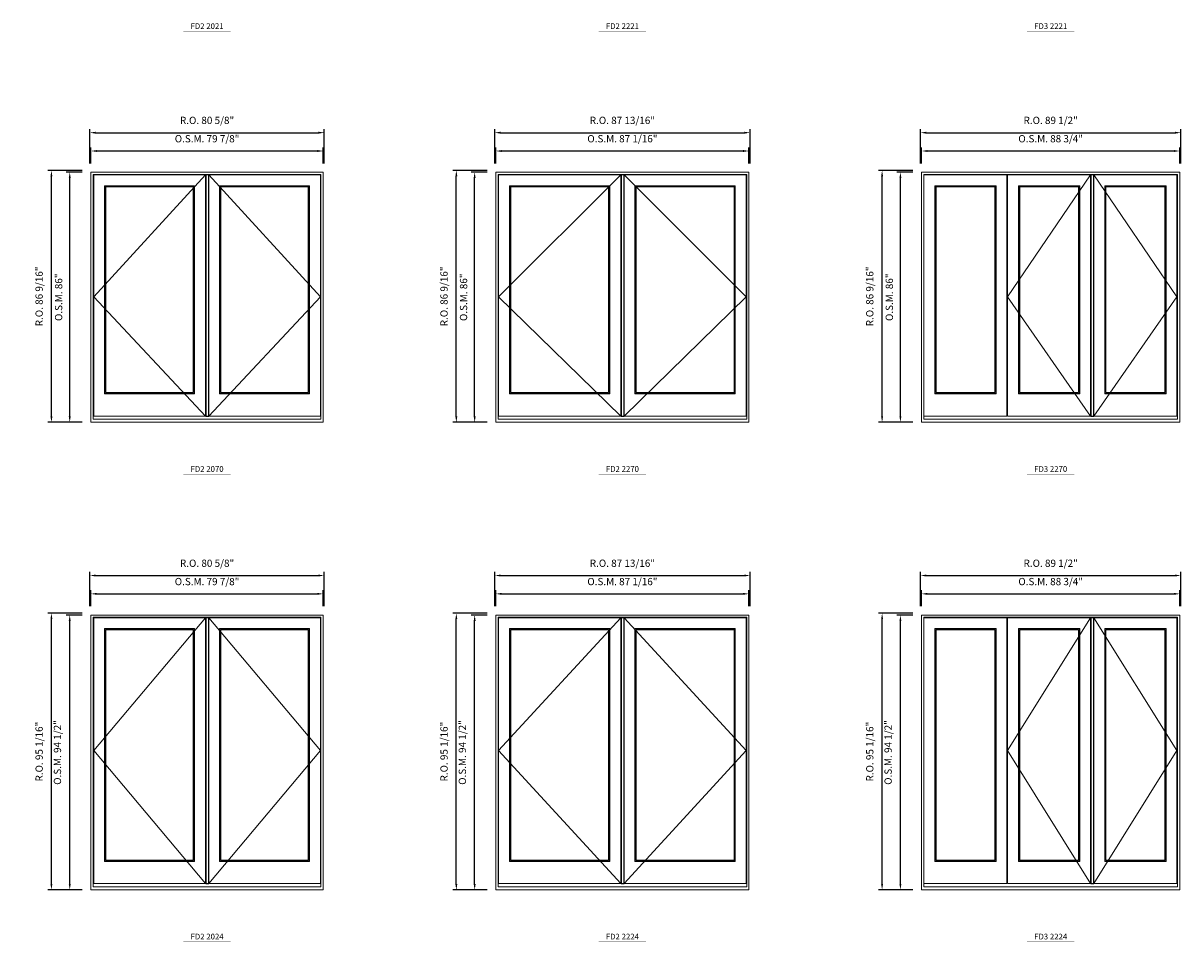
# Model space of a CAD drawing. Extents: x -12017 to -9204, y -21966 to -20582.
# Drawn here: x -11339 to -10941, y -21242 to -20926 of the extents above; entities that cross this region are included whole.
import ezdxf
from ezdxf.enums import TextEntityAlignment as Align

# ---------------------------------------------------------------- set-up
doc = ezdxf.new("R2010")
doc.units = 0
doc.header["$LTSCALE"] = 250
doc.header["$MEASUREMENT"] = 0
doc.header["$PDMODE"] = 3
doc.header["$PDSIZE"] = -2
doc.linetypes.add('HIDDEN', pattern=[0.375, 0.25, -0.125])
doc.layers.get('0').update_dxf_attribs({"color": 5, "linetype": 'CONTINUOUS', "lineweight": 0})
doc.layers.get('DEFPOINTS').update_dxf_attribs({"color": 2, "linetype": 'CONTINUOUS', "lineweight": 0})
doc.layers.add('Astragel', color=3, linetype='CONTINUOUS')
for name, color, linetype, lineweight in [('Dimensions', 2, 'CONTINUOUS', 0), ('FRAME', 7, 'CONTINUOUS', 0), ('GLASS', 6, 'CONTINUOUS', 0), ('GLAZING STOP', 1, 'CONTINUOUS', 0), ('Metal Clad SASH', 4, 'CONTINUOUS', 0), ('TEXT', 7, 'CONTINUOUS', 0), ('Traditional Sizes', 2, 'CONTINUOUS', 0)]:
    doc.layers.add(name, color=color, linetype=linetype, lineweight=lineweight)
doc.styles.add('ROMANS', font='romans')
doc.styles.add('style1', font='arial.ttf')
doc.dimstyles.new('LWDEC', dxfattribs={"dimtxt": 2.5, "dimasz": 2, "dimexe": 1.25, "dimexo": 3, "dimgap": 2, "dimtad": 1, "dimtoh": 1, "dimdec": 4, "dimzin": 11, "dimdsep": 46, "dimlunit": 5, "dimtxsty": 'ROMANS', "dimcen": 0, "dimdle": 1.5, "dimazin": 0, "dimtfac": 1, "dimtdec": 4, "dimtix": 1, "dimtmove": 0, "dimatfit": 3, "dimfxl": 0, "dimfrac": 2, "dimtzin": 0, "dimarcsym": 0})

# ---------------------------------------------------------------- blocks, each defined once
blk = doc.blocks.new('label1')
at = {"const_width": 2}
blk.add_lwpolyline([(-206, 0), (206, 0)], dxfattribs=at)
at = {"linetype": 'Continuous', "style": 'style1'}
blk.add_attdef('LABEL', text='', height=50, dxfattribs=at).set_placement((0, 20), align=Align.CENTER)
blk = doc.blocks.new('*D583')
at = {"layer": 'DEFPOINTS', "color": 0, "linetype": 'Continuous'}
for p in [(-11236.14, -20970.16), (-11316.02, -20977.45), (-11236.14, -20977.45)]:
    blk.add_point(p, dxfattribs=at)
at = {"layer": 'Dimensions', "color": 0, "linetype": 'Continuous', "lineweight": -2}
for p, q in [((-11316.02, -20974.45), (-11316.02, -20968.91)), ((-11236.14, -20974.45), (-11236.14, -20968.91))]:
    blk.add_line(p, q, dxfattribs=at)
at = {"layer": 'Dimensions', "color": 2, "linetype": 'Continuous', "lineweight": -2}
blk.add_line((-11314.02, -20970.16), (-11238.14, -20970.16), dxfattribs=at)
at = {"layer": 'Dimensions', "color": 2, "linetype": 'Continuous'}
for points in [[(-11314.02, -20969.83), (-11314.02, -20970.5), (-11316.02, -20970.16)], [(-11238.14, -20969.83), (-11238.14, -20970.5), (-11236.14, -20970.16)]]:
    blk.add_solid(points, dxfattribs=at)
at = {"layer": 'Dimensions', "color": 0, "linetype": 'Continuous', "insert": (-11276.08, -20966.26), "char_height": 2.5, "attachment_point": 5, "style": 'ROMANS'}
blk.add_mtext('O.S.M. 79 7/8"', dxfattribs=at)
blk = doc.blocks.new('*D584')
at = {"layer": 'DEFPOINTS', "color": 0, "linetype": 'Continuous'}
for p in [(-11323.31, -20977.45), (-11316.02, -20977.45), (-11316.02, -21063.43)]:
    blk.add_point(p, dxfattribs=at)
at = {"layer": 'Dimensions', "color": 0, "linetype": 'Continuous', "lineweight": -2}
for p, q in [((-11319.02, -20977.45), (-11324.56, -20977.45)), ((-11319.02, -21063.43), (-11324.56, -21063.43))]:
    blk.add_line(p, q, dxfattribs=at)
at = {"layer": 'Dimensions', "color": 2, "linetype": 'Continuous', "lineweight": -2}
blk.add_line((-11323.31, -21061.43), (-11323.31, -20979.45), dxfattribs=at)
at = {"layer": 'Dimensions', "color": 2, "linetype": 'Continuous'}
for points in [[(-11323.64, -20979.45), (-11322.97, -20979.45), (-11323.31, -20977.45)], [(-11323.64, -21061.43), (-11322.97, -21061.43), (-11323.31, -21063.43)]]:
    blk.add_solid(points, dxfattribs=at)
at = {"layer": 'Dimensions', "color": 0, "linetype": 'Continuous', "insert": (-11326.8, -21020.44), "char_height": 2.5, "attachment_point": 5, "rotation": 90, "style": 'ROMANS'}
blk.add_mtext('O.S.M. 86"', dxfattribs=at)
blk = doc.blocks.new('*D585')
at = {"layer": 'DEFPOINTS', "color": 0, "linetype": 'Continuous'}
for p in [(-11235.77, -20963.86), (-11316.4, -20977.45), (-11235.77, -20977.45)]:
    blk.add_point(p, dxfattribs=at)
at = {"layer": 'Dimensions', "color": 0, "linetype": 'Continuous', "lineweight": -2}
for p, q in [((-11316.4, -20974.45), (-11316.4, -20962.61)), ((-11235.77, -20974.45), (-11235.77, -20962.61))]:
    blk.add_line(p, q, dxfattribs=at)
at = {"layer": 'Dimensions', "color": 2, "linetype": 'Continuous', "lineweight": -2}
blk.add_line((-11314.4, -20963.86), (-11237.77, -20963.86), dxfattribs=at)
at = {"layer": 'Dimensions', "color": 2, "linetype": 'Continuous'}
for points in [[(-11314.4, -20963.53), (-11314.4, -20964.2), (-11316.4, -20963.86)], [(-11237.77, -20963.53), (-11237.77, -20964.2), (-11235.77, -20963.86)]]:
    blk.add_solid(points, dxfattribs=at)
at = {"layer": 'Dimensions', "color": 0, "linetype": 'Continuous', "insert": (-11276.08, -20959.96), "char_height": 2.5, "attachment_point": 5, "style": 'ROMANS'}
blk.add_mtext('R.O. 80 5/8"', dxfattribs=at)
blk = doc.blocks.new('*D586')
at = {"layer": 'DEFPOINTS', "color": 0, "linetype": 'Continuous'}
for p in [(-11329.61, -20976.86), (-11316.02, -20976.86), (-11316.02, -21063.43)]:
    blk.add_point(p, dxfattribs=at)
at = {"layer": 'Dimensions', "color": 0, "linetype": 'Continuous', "lineweight": -2}
for p, q in [((-11319.02, -20976.86), (-11330.86, -20976.86)), ((-11319.02, -21063.43), (-11330.86, -21063.43))]:
    blk.add_line(p, q, dxfattribs=at)
at = {"layer": 'Dimensions', "color": 2, "linetype": 'Continuous', "lineweight": -2}
blk.add_line((-11329.61, -21061.43), (-11329.61, -20978.86), dxfattribs=at)
at = {"layer": 'Dimensions', "color": 2, "linetype": 'Continuous'}
for points in [[(-11329.94, -20978.86), (-11329.27, -20978.86), (-11329.61, -20976.86)], [(-11329.94, -21061.43), (-11329.27, -21061.43), (-11329.61, -21063.43)]]:
    blk.add_solid(points, dxfattribs=at)
at = {"layer": 'Dimensions', "color": 0, "linetype": 'Continuous', "insert": (-11333.51, -21020.14), "char_height": 2.5, "attachment_point": 5, "rotation": 90, "style": 'ROMANS'}
blk.add_mtext('R.O. 86 9/16"', dxfattribs=at)
blk = doc.blocks.new('*D597')
at = {"layer": 'DEFPOINTS', "color": 0, "linetype": 'Continuous'}
for p in [(-11089.74, -20970.16), (-11176.78, -20977.45), (-11089.74, -20977.45)]:
    blk.add_point(p, dxfattribs=at)
at = {"layer": 'Dimensions', "color": 0, "linetype": 'Continuous', "lineweight": -2}
for p, q in [((-11176.78, -20974.45), (-11176.78, -20968.91)), ((-11089.74, -20974.45), (-11089.74, -20968.91))]:
    blk.add_line(p, q, dxfattribs=at)
at = {"layer": 'Dimensions', "color": 2, "linetype": 'Continuous', "lineweight": -2}
blk.add_line((-11174.78, -20970.16), (-11091.74, -20970.16), dxfattribs=at)
at = {"layer": 'Dimensions', "color": 2, "linetype": 'Continuous'}
for points in [[(-11174.78, -20969.83), (-11174.78, -20970.5), (-11176.78, -20970.16)], [(-11091.74, -20969.83), (-11091.74, -20970.5), (-11089.74, -20970.16)]]:
    blk.add_solid(points, dxfattribs=at)
at = {"layer": 'Dimensions', "color": 0, "linetype": 'Continuous', "insert": (-11133.26, -20966.26), "char_height": 2.5, "attachment_point": 5, "style": 'ROMANS'}
blk.add_mtext('O.S.M. 87 1/16"', dxfattribs=at)
blk = doc.blocks.new('*D598')
at = {"layer": 'DEFPOINTS', "color": 0, "linetype": 'Continuous'}
for p in [(-11184.07, -20977.45), (-11176.78, -20977.45), (-11176.78, -21063.43)]:
    blk.add_point(p, dxfattribs=at)
at = {"layer": 'Dimensions', "color": 0, "linetype": 'Continuous', "lineweight": -2}
for p, q in [((-11179.78, -20977.45), (-11185.32, -20977.45)), ((-11179.78, -21063.43), (-11185.32, -21063.43))]:
    blk.add_line(p, q, dxfattribs=at)
at = {"layer": 'Dimensions', "color": 2, "linetype": 'Continuous', "lineweight": -2}
blk.add_line((-11184.07, -21061.43), (-11184.07, -20979.45), dxfattribs=at)
at = {"layer": 'Dimensions', "color": 2, "linetype": 'Continuous'}
for points in [[(-11184.4, -20979.45), (-11183.73, -20979.45), (-11184.07, -20977.45)], [(-11184.4, -21061.43), (-11183.73, -21061.43), (-11184.07, -21063.43)]]:
    blk.add_solid(points, dxfattribs=at)
at = {"layer": 'Dimensions', "color": 0, "linetype": 'Continuous', "insert": (-11187.56, -21020.44), "char_height": 2.5, "attachment_point": 5, "rotation": 90, "style": 'ROMANS'}
blk.add_mtext('O.S.M. 86"', dxfattribs=at)
blk = doc.blocks.new('*D599')
at = {"layer": 'DEFPOINTS', "color": 0, "linetype": 'Continuous'}
for p in [(-11089.36, -20963.86), (-11177.16, -20977.45), (-11089.36, -20977.45)]:
    blk.add_point(p, dxfattribs=at)
at = {"layer": 'Dimensions', "color": 0, "linetype": 'Continuous', "lineweight": -2}
for p, q in [((-11177.16, -20974.45), (-11177.16, -20962.61)), ((-11089.36, -20974.45), (-11089.36, -20962.61))]:
    blk.add_line(p, q, dxfattribs=at)
at = {"layer": 'Dimensions', "color": 2, "linetype": 'Continuous', "lineweight": -2}
blk.add_line((-11175.16, -20963.86), (-11091.36, -20963.86), dxfattribs=at)
at = {"layer": 'Dimensions', "color": 2, "linetype": 'Continuous'}
for points in [[(-11175.16, -20963.53), (-11175.16, -20964.2), (-11177.16, -20963.86)], [(-11091.36, -20963.53), (-11091.36, -20964.2), (-11089.36, -20963.86)]]:
    blk.add_solid(points, dxfattribs=at)
at = {"layer": 'Dimensions', "color": 0, "linetype": 'Continuous', "insert": (-11133.26, -20959.96), "char_height": 2.5, "attachment_point": 5, "style": 'ROMANS'}
blk.add_mtext('R.O. 87 13/16"', dxfattribs=at)
blk = doc.blocks.new('*D600')
at = {"layer": 'DEFPOINTS', "color": 0, "linetype": 'Continuous'}
for p in [(-11190.37, -20976.86), (-11176.78, -20976.86), (-11176.78, -21063.43)]:
    blk.add_point(p, dxfattribs=at)
at = {"layer": 'Dimensions', "color": 0, "linetype": 'Continuous', "lineweight": -2}
for p, q in [((-11179.78, -20976.86), (-11191.62, -20976.86)), ((-11179.78, -21063.43), (-11191.62, -21063.43))]:
    blk.add_line(p, q, dxfattribs=at)
at = {"layer": 'Dimensions', "color": 2, "linetype": 'Continuous', "lineweight": -2}
blk.add_line((-11190.37, -21061.43), (-11190.37, -20978.86), dxfattribs=at)
at = {"layer": 'Dimensions', "color": 2, "linetype": 'Continuous'}
for points in [[(-11190.7, -20978.86), (-11190.03, -20978.86), (-11190.37, -20976.86)], [(-11190.7, -21061.43), (-11190.03, -21061.43), (-11190.37, -21063.43)]]:
    blk.add_solid(points, dxfattribs=at)
at = {"layer": 'Dimensions', "color": 0, "linetype": 'Continuous', "insert": (-11194.27, -21020.14), "char_height": 2.5, "attachment_point": 5, "rotation": 90, "style": 'ROMANS'}
blk.add_mtext('R.O. 86 9/16"', dxfattribs=at)
blk = doc.blocks.new('*D611')
at = {"layer": 'DEFPOINTS', "color": 0, "linetype": 'Continuous'}
for p in [(-10941.6, -20970.16), (-11030.38, -20977.45), (-10941.6, -20977.45)]:
    blk.add_point(p, dxfattribs=at)
at = {"layer": 'Dimensions', "color": 0, "linetype": 'Continuous', "lineweight": -2}
for p, q in [((-11030.38, -20974.45), (-11030.38, -20968.91)), ((-10941.6, -20974.45), (-10941.6, -20968.91))]:
    blk.add_line(p, q, dxfattribs=at)
at = {"layer": 'Dimensions', "color": 2, "linetype": 'Continuous', "lineweight": -2}
blk.add_line((-11028.38, -20970.16), (-10943.6, -20970.16), dxfattribs=at)
at = {"layer": 'Dimensions', "color": 2, "linetype": 'Continuous'}
for points in [[(-11028.38, -20969.83), (-11028.38, -20970.5), (-11030.38, -20970.16)], [(-10943.6, -20969.83), (-10943.6, -20970.5), (-10941.6, -20970.16)]]:
    blk.add_solid(points, dxfattribs=at)
at = {"layer": 'Dimensions', "color": 0, "linetype": 'Continuous', "insert": (-10985.99, -20966.26), "char_height": 2.5, "attachment_point": 5, "style": 'ROMANS'}
blk.add_mtext('O.S.M. 88 3/4"', dxfattribs=at)
blk = doc.blocks.new('*D612')
at = {"layer": 'DEFPOINTS', "color": 0, "linetype": 'Continuous'}
for p in [(-11037.66, -20977.45), (-11030.38, -20977.45), (-11030.38, -21063.43)]:
    blk.add_point(p, dxfattribs=at)
at = {"layer": 'Dimensions', "color": 0, "linetype": 'Continuous', "lineweight": -2}
for p, q in [((-11033.38, -20977.45), (-11038.91, -20977.45)), ((-11033.38, -21063.43), (-11038.91, -21063.43))]:
    blk.add_line(p, q, dxfattribs=at)
at = {"layer": 'Dimensions', "color": 2, "linetype": 'Continuous', "lineweight": -2}
blk.add_line((-11037.66, -21061.43), (-11037.66, -20979.45), dxfattribs=at)
at = {"layer": 'Dimensions', "color": 2, "linetype": 'Continuous'}
for points in [[(-11037.99, -20979.45), (-11037.33, -20979.45), (-11037.66, -20977.45)], [(-11037.99, -21061.43), (-11037.33, -21061.43), (-11037.66, -21063.43)]]:
    blk.add_solid(points, dxfattribs=at)
at = {"layer": 'Dimensions', "color": 0, "linetype": 'Continuous', "insert": (-11041.15, -21020.44), "char_height": 2.5, "attachment_point": 5, "rotation": 90, "style": 'ROMANS'}
blk.add_mtext('O.S.M. 86"', dxfattribs=at)
blk = doc.blocks.new('*D613')
at = {"layer": 'DEFPOINTS', "color": 0, "linetype": 'Continuous'}
for p in [(-10941.23, -20963.86), (-11030.75, -20977.45), (-10941.23, -20977.45)]:
    blk.add_point(p, dxfattribs=at)
at = {"layer": 'Dimensions', "color": 0, "linetype": 'Continuous', "lineweight": -2}
for p, q in [((-11030.75, -20974.45), (-11030.75, -20962.61)), ((-10941.23, -20974.45), (-10941.23, -20962.61))]:
    blk.add_line(p, q, dxfattribs=at)
at = {"layer": 'Dimensions', "color": 2, "linetype": 'Continuous', "lineweight": -2}
blk.add_line((-11028.75, -20963.86), (-10943.23, -20963.86), dxfattribs=at)
at = {"layer": 'Dimensions', "color": 2, "linetype": 'Continuous'}
for points in [[(-11028.75, -20963.53), (-11028.75, -20964.2), (-11030.75, -20963.86)], [(-10943.23, -20963.53), (-10943.23, -20964.2), (-10941.23, -20963.86)]]:
    blk.add_solid(points, dxfattribs=at)
at = {"layer": 'Dimensions', "color": 0, "linetype": 'Continuous', "insert": (-10985.99, -20959.96), "char_height": 2.5, "attachment_point": 5, "style": 'ROMANS'}
blk.add_mtext('R.O. 89 1/2"', dxfattribs=at)
blk = doc.blocks.new('*D614')
at = {"layer": 'DEFPOINTS', "color": 0, "linetype": 'Continuous'}
for p in [(-11043.96, -20976.86), (-11030.38, -20976.86), (-11030.38, -21063.43)]:
    blk.add_point(p, dxfattribs=at)
at = {"layer": 'Dimensions', "color": 0, "linetype": 'Continuous', "lineweight": -2}
for p, q in [((-11033.38, -20976.86), (-11045.21, -20976.86)), ((-11033.38, -21063.43), (-11045.21, -21063.43))]:
    blk.add_line(p, q, dxfattribs=at)
at = {"layer": 'Dimensions', "color": 2, "linetype": 'Continuous', "lineweight": -2}
blk.add_line((-11043.96, -21061.43), (-11043.96, -20978.86), dxfattribs=at)
at = {"layer": 'Dimensions', "color": 2, "linetype": 'Continuous'}
for points in [[(-11044.29, -20978.86), (-11043.63, -20978.86), (-11043.96, -20976.86)], [(-11044.29, -21061.43), (-11043.63, -21061.43), (-11043.96, -21063.43)]]:
    blk.add_solid(points, dxfattribs=at)
at = {"layer": 'Dimensions', "color": 0, "linetype": 'Continuous', "insert": (-11047.87, -21020.14), "char_height": 2.5, "attachment_point": 5, "rotation": 90, "style": 'ROMANS'}
blk.add_mtext('R.O. 86 9/16"', dxfattribs=at)
blk = doc.blocks.new('*D785')
at = {"layer": 'DEFPOINTS', "color": 0, "linetype": 'Continuous'}
for p in [(-11236.14, -21122.4), (-11316.02, -21129.68), (-11236.14, -21129.68)]:
    blk.add_point(p, dxfattribs=at)
at = {"layer": 'Dimensions', "color": 0, "linetype": 'Continuous', "lineweight": -2}
for p, q in [((-11316.02, -21126.68), (-11316.02, -21121.15)), ((-11236.14, -21126.68), (-11236.14, -21121.15))]:
    blk.add_line(p, q, dxfattribs=at)
at = {"layer": 'Dimensions', "color": 2, "linetype": 'Continuous', "lineweight": -2}
blk.add_line((-11314.02, -21122.4), (-11238.14, -21122.4), dxfattribs=at)
at = {"layer": 'Dimensions', "color": 2, "linetype": 'Continuous'}
for points in [[(-11314.02, -21122.07), (-11314.02, -21122.73), (-11316.02, -21122.4)], [(-11238.14, -21122.07), (-11238.14, -21122.73), (-11236.14, -21122.4)]]:
    blk.add_solid(points, dxfattribs=at)
at = {"layer": 'Dimensions', "color": 0, "linetype": 'Continuous', "insert": (-11276.08, -21118.5), "char_height": 2.5, "attachment_point": 5, "style": 'ROMANS'}
blk.add_mtext('O.S.M. 79 7/8"', dxfattribs=at)
blk = doc.blocks.new('*D786')
at = {"layer": 'DEFPOINTS', "color": 0, "linetype": 'Continuous'}
for p in [(-11323.31, -21129.68), (-11316.02, -21129.68), (-11316.02, -21224.17)]:
    blk.add_point(p, dxfattribs=at)
at = {"layer": 'Dimensions', "color": 0, "linetype": 'Continuous', "lineweight": -2}
for p, q in [((-11319.02, -21129.68), (-11324.56, -21129.68)), ((-11319.02, -21224.17), (-11324.56, -21224.17))]:
    blk.add_line(p, q, dxfattribs=at)
at = {"layer": 'Dimensions', "color": 2, "linetype": 'Continuous', "lineweight": -2}
blk.add_line((-11323.31, -21222.17), (-11323.31, -21131.68), dxfattribs=at)
at = {"layer": 'Dimensions', "color": 2, "linetype": 'Continuous'}
for points in [[(-11323.64, -21131.68), (-11322.97, -21131.68), (-11323.31, -21129.68)], [(-11323.64, -21222.17), (-11322.97, -21222.17), (-11323.31, -21224.17)]]:
    blk.add_solid(points, dxfattribs=at)
at = {"layer": 'Dimensions', "color": 0, "linetype": 'Continuous', "insert": (-11327.21, -21176.93), "char_height": 2.5, "attachment_point": 5, "rotation": 90, "style": 'ROMANS'}
blk.add_mtext('O.S.M. 94 1/2"', dxfattribs=at)
blk = doc.blocks.new('*D787')
at = {"layer": 'DEFPOINTS', "color": 0, "linetype": 'Continuous'}
for p in [(-11235.77, -21116.1), (-11316.4, -21129.68), (-11235.77, -21129.68)]:
    blk.add_point(p, dxfattribs=at)
at = {"layer": 'Dimensions', "color": 0, "linetype": 'Continuous', "lineweight": -2}
for p, q in [((-11316.4, -21126.68), (-11316.4, -21114.85)), ((-11235.77, -21126.68), (-11235.77, -21114.85))]:
    blk.add_line(p, q, dxfattribs=at)
at = {"layer": 'Dimensions', "color": 2, "linetype": 'Continuous', "lineweight": -2}
blk.add_line((-11314.4, -21116.1), (-11237.77, -21116.1), dxfattribs=at)
at = {"layer": 'Dimensions', "color": 2, "linetype": 'Continuous'}
for points in [[(-11314.4, -21115.77), (-11314.4, -21116.43), (-11316.4, -21116.1)], [(-11237.77, -21115.77), (-11237.77, -21116.43), (-11235.77, -21116.1)]]:
    blk.add_solid(points, dxfattribs=at)
at = {"layer": 'Dimensions', "color": 0, "linetype": 'Continuous', "insert": (-11276.08, -21112.2), "char_height": 2.5, "attachment_point": 5, "style": 'ROMANS'}
blk.add_mtext('R.O. 80 5/8"', dxfattribs=at)
blk = doc.blocks.new('*D788')
at = {"layer": 'DEFPOINTS', "color": 0, "linetype": 'Continuous'}
for p in [(-11329.61, -21129.09), (-11316.02, -21129.09), (-11316.02, -21224.17)]:
    blk.add_point(p, dxfattribs=at)
at = {"layer": 'Dimensions', "color": 0, "linetype": 'Continuous', "lineweight": -2}
for p, q in [((-11319.02, -21129.09), (-11330.86, -21129.09)), ((-11319.02, -21224.17), (-11330.86, -21224.17))]:
    blk.add_line(p, q, dxfattribs=at)
at = {"layer": 'Dimensions', "color": 2, "linetype": 'Continuous', "lineweight": -2}
blk.add_line((-11329.61, -21222.17), (-11329.61, -21131.09), dxfattribs=at)
at = {"layer": 'Dimensions', "color": 2, "linetype": 'Continuous'}
for points in [[(-11329.94, -21131.09), (-11329.27, -21131.09), (-11329.61, -21129.09)], [(-11329.94, -21222.17), (-11329.27, -21222.17), (-11329.61, -21224.17)]]:
    blk.add_solid(points, dxfattribs=at)
at = {"layer": 'Dimensions', "color": 0, "linetype": 'Continuous', "insert": (-11333.51, -21176.63), "char_height": 2.5, "attachment_point": 5, "rotation": 90, "style": 'ROMANS'}
blk.add_mtext('R.O. 95 1/16"', dxfattribs=at)
blk = doc.blocks.new('*D799')
at = {"layer": 'DEFPOINTS', "color": 0, "linetype": 'Continuous'}
for p in [(-11089.74, -21122.4), (-11176.78, -21129.68), (-11089.74, -21129.68)]:
    blk.add_point(p, dxfattribs=at)
at = {"layer": 'Dimensions', "color": 0, "linetype": 'Continuous', "lineweight": -2}
for p, q in [((-11176.78, -21126.68), (-11176.78, -21121.15)), ((-11089.74, -21126.68), (-11089.74, -21121.15))]:
    blk.add_line(p, q, dxfattribs=at)
at = {"layer": 'Dimensions', "color": 2, "linetype": 'Continuous', "lineweight": -2}
blk.add_line((-11174.78, -21122.4), (-11091.74, -21122.4), dxfattribs=at)
at = {"layer": 'Dimensions', "color": 2, "linetype": 'Continuous'}
for points in [[(-11174.78, -21122.07), (-11174.78, -21122.73), (-11176.78, -21122.4)], [(-11091.74, -21122.07), (-11091.74, -21122.73), (-11089.74, -21122.4)]]:
    blk.add_solid(points, dxfattribs=at)
at = {"layer": 'Dimensions', "color": 0, "linetype": 'Continuous', "insert": (-11133.26, -21118.5), "char_height": 2.5, "attachment_point": 5, "style": 'ROMANS'}
blk.add_mtext('O.S.M. 87 1/16"', dxfattribs=at)
blk = doc.blocks.new('*D800')
at = {"layer": 'DEFPOINTS', "color": 0, "linetype": 'Continuous'}
for p in [(-11184.07, -21129.68), (-11176.78, -21129.68), (-11176.78, -21224.17)]:
    blk.add_point(p, dxfattribs=at)
at = {"layer": 'Dimensions', "color": 0, "linetype": 'Continuous', "lineweight": -2}
for p, q in [((-11179.78, -21129.68), (-11185.32, -21129.68)), ((-11179.78, -21224.17), (-11185.32, -21224.17))]:
    blk.add_line(p, q, dxfattribs=at)
at = {"layer": 'Dimensions', "color": 2, "linetype": 'Continuous', "lineweight": -2}
blk.add_line((-11184.07, -21222.17), (-11184.07, -21131.68), dxfattribs=at)
at = {"layer": 'Dimensions', "color": 2, "linetype": 'Continuous'}
for points in [[(-11184.4, -21131.68), (-11183.73, -21131.68), (-11184.07, -21129.68)], [(-11184.4, -21222.17), (-11183.73, -21222.17), (-11184.07, -21224.17)]]:
    blk.add_solid(points, dxfattribs=at)
at = {"layer": 'Dimensions', "color": 0, "linetype": 'Continuous', "insert": (-11187.97, -21176.93), "char_height": 2.5, "attachment_point": 5, "rotation": 90, "style": 'ROMANS'}
blk.add_mtext('O.S.M. 94 1/2"', dxfattribs=at)
blk = doc.blocks.new('*D801')
at = {"layer": 'DEFPOINTS', "color": 0, "linetype": 'Continuous'}
for p in [(-11089.36, -21116.1), (-11177.16, -21129.68), (-11089.36, -21129.68)]:
    blk.add_point(p, dxfattribs=at)
at = {"layer": 'Dimensions', "color": 0, "linetype": 'Continuous', "lineweight": -2}
for p, q in [((-11177.16, -21126.68), (-11177.16, -21114.85)), ((-11089.36, -21126.68), (-11089.36, -21114.85))]:
    blk.add_line(p, q, dxfattribs=at)
at = {"layer": 'Dimensions', "color": 2, "linetype": 'Continuous', "lineweight": -2}
blk.add_line((-11175.16, -21116.1), (-11091.36, -21116.1), dxfattribs=at)
at = {"layer": 'Dimensions', "color": 2, "linetype": 'Continuous'}
for points in [[(-11175.16, -21115.77), (-11175.16, -21116.43), (-11177.16, -21116.1)], [(-11091.36, -21115.77), (-11091.36, -21116.43), (-11089.36, -21116.1)]]:
    blk.add_solid(points, dxfattribs=at)
at = {"layer": 'Dimensions', "color": 0, "linetype": 'Continuous', "insert": (-11133.26, -21112.2), "char_height": 2.5, "attachment_point": 5, "style": 'ROMANS'}
blk.add_mtext('R.O. 87 13/16"', dxfattribs=at)
blk = doc.blocks.new('*D802')
at = {"layer": 'DEFPOINTS', "color": 0, "linetype": 'Continuous'}
for p in [(-11190.37, -21129.09), (-11176.78, -21129.09), (-11176.78, -21224.17)]:
    blk.add_point(p, dxfattribs=at)
at = {"layer": 'Dimensions', "color": 0, "linetype": 'Continuous', "lineweight": -2}
for p, q in [((-11179.78, -21129.09), (-11191.62, -21129.09)), ((-11179.78, -21224.17), (-11191.62, -21224.17))]:
    blk.add_line(p, q, dxfattribs=at)
at = {"layer": 'Dimensions', "color": 2, "linetype": 'Continuous', "lineweight": -2}
blk.add_line((-11190.37, -21222.17), (-11190.37, -21131.09), dxfattribs=at)
at = {"layer": 'Dimensions', "color": 2, "linetype": 'Continuous'}
for points in [[(-11190.7, -21131.09), (-11190.03, -21131.09), (-11190.37, -21129.09)], [(-11190.7, -21222.17), (-11190.03, -21222.17), (-11190.37, -21224.17)]]:
    blk.add_solid(points, dxfattribs=at)
at = {"layer": 'Dimensions', "color": 0, "linetype": 'Continuous', "insert": (-11194.27, -21176.63), "char_height": 2.5, "attachment_point": 5, "rotation": 90, "style": 'ROMANS'}
blk.add_mtext('R.O. 95 1/16"', dxfattribs=at)
blk = doc.blocks.new('*D813')
at = {"layer": 'DEFPOINTS', "color": 0, "linetype": 'Continuous'}
for p in [(-10941.6, -21122.4), (-11030.38, -21129.68), (-10941.6, -21129.68)]:
    blk.add_point(p, dxfattribs=at)
at = {"layer": 'Dimensions', "color": 0, "linetype": 'Continuous', "lineweight": -2}
for p, q in [((-11030.38, -21126.68), (-11030.38, -21121.15)), ((-10941.6, -21126.68), (-10941.6, -21121.15))]:
    blk.add_line(p, q, dxfattribs=at)
at = {"layer": 'Dimensions', "color": 2, "linetype": 'Continuous', "lineweight": -2}
blk.add_line((-11028.38, -21122.4), (-10943.6, -21122.4), dxfattribs=at)
at = {"layer": 'Dimensions', "color": 2, "linetype": 'Continuous'}
for points in [[(-11028.38, -21122.07), (-11028.38, -21122.73), (-11030.38, -21122.4)], [(-10943.6, -21122.07), (-10943.6, -21122.73), (-10941.6, -21122.4)]]:
    blk.add_solid(points, dxfattribs=at)
at = {"layer": 'Dimensions', "color": 0, "linetype": 'Continuous', "insert": (-10985.99, -21118.5), "char_height": 2.5, "attachment_point": 5, "style": 'ROMANS'}
blk.add_mtext('O.S.M. 88 3/4"', dxfattribs=at)
blk = doc.blocks.new('*D814')
at = {"layer": 'DEFPOINTS', "color": 0, "linetype": 'Continuous'}
for p in [(-11037.66, -21129.68), (-11030.38, -21129.68), (-11030.38, -21224.17)]:
    blk.add_point(p, dxfattribs=at)
at = {"layer": 'Dimensions', "color": 0, "linetype": 'Continuous', "lineweight": -2}
for p, q in [((-11033.38, -21129.68), (-11038.91, -21129.68)), ((-11033.38, -21224.17), (-11038.91, -21224.17))]:
    blk.add_line(p, q, dxfattribs=at)
at = {"layer": 'Dimensions', "color": 2, "linetype": 'Continuous', "lineweight": -2}
blk.add_line((-11037.66, -21222.17), (-11037.66, -21131.68), dxfattribs=at)
at = {"layer": 'Dimensions', "color": 2, "linetype": 'Continuous'}
for points in [[(-11037.99, -21131.68), (-11037.33, -21131.68), (-11037.66, -21129.68)], [(-11037.99, -21222.17), (-11037.33, -21222.17), (-11037.66, -21224.17)]]:
    blk.add_solid(points, dxfattribs=at)
at = {"layer": 'Dimensions', "color": 0, "linetype": 'Continuous', "insert": (-11041.57, -21176.93), "char_height": 2.5, "attachment_point": 5, "rotation": 90, "style": 'ROMANS'}
blk.add_mtext('O.S.M. 94 1/2"', dxfattribs=at)
blk = doc.blocks.new('*D815')
at = {"layer": 'DEFPOINTS', "color": 0, "linetype": 'Continuous'}
for p in [(-10941.23, -21116.1), (-11030.75, -21129.68), (-10941.23, -21129.68)]:
    blk.add_point(p, dxfattribs=at)
at = {"layer": 'Dimensions', "color": 0, "linetype": 'Continuous', "lineweight": -2}
for p, q in [((-11030.75, -21126.68), (-11030.75, -21114.85)), ((-10941.23, -21126.68), (-10941.23, -21114.85))]:
    blk.add_line(p, q, dxfattribs=at)
at = {"layer": 'Dimensions', "color": 2, "linetype": 'Continuous', "lineweight": -2}
blk.add_line((-11028.75, -21116.1), (-10943.23, -21116.1), dxfattribs=at)
at = {"layer": 'Dimensions', "color": 2, "linetype": 'Continuous'}
for points in [[(-11028.75, -21115.77), (-11028.75, -21116.43), (-11030.75, -21116.1)], [(-10943.23, -21115.77), (-10943.23, -21116.43), (-10941.23, -21116.1)]]:
    blk.add_solid(points, dxfattribs=at)
at = {"layer": 'Dimensions', "color": 0, "linetype": 'Continuous', "insert": (-10985.99, -21112.2), "char_height": 2.5, "attachment_point": 5, "style": 'ROMANS'}
blk.add_mtext('R.O. 89 1/2"', dxfattribs=at)
blk = doc.blocks.new('*D816')
at = {"layer": 'DEFPOINTS', "color": 0, "linetype": 'Continuous'}
for p in [(-11043.96, -21129.09), (-11030.38, -21129.09), (-11030.38, -21224.17)]:
    blk.add_point(p, dxfattribs=at)
at = {"layer": 'Dimensions', "color": 0, "linetype": 'Continuous', "lineweight": -2}
for p, q in [((-11033.38, -21129.09), (-11045.21, -21129.09)), ((-11033.38, -21224.17), (-11045.21, -21224.17))]:
    blk.add_line(p, q, dxfattribs=at)
at = {"layer": 'Dimensions', "color": 2, "linetype": 'Continuous', "lineweight": -2}
blk.add_line((-11043.96, -21222.17), (-11043.96, -21131.09), dxfattribs=at)
at = {"layer": 'Dimensions', "color": 2, "linetype": 'Continuous'}
for points in [[(-11044.29, -21131.09), (-11043.63, -21131.09), (-11043.96, -21129.09)], [(-11044.29, -21222.17), (-11043.63, -21222.17), (-11043.96, -21224.17)]]:
    blk.add_solid(points, dxfattribs=at)
at = {"layer": 'Dimensions', "color": 0, "linetype": 'Continuous', "insert": (-11047.87, -21176.63), "char_height": 2.5, "attachment_point": 5, "rotation": 90, "style": 'ROMANS'}
blk.add_mtext('R.O. 95 1/16"', dxfattribs=at)

msp = doc.modelspace()

# ---------------------------------------------------------------- linework, layer by layer
at = {"layer": 'Astragel'}
for points in [[(-11276.49758, -21061.26473), (-11275.51333, -21061.26473), (-11275.51333, -20978.35151), (-11276.49758, -20978.35151)], [(-11133.67427, -21061.26473), (-11132.69002, -21061.26473), (-11132.69002, -20978.35151), (-11133.67427, -20978.35151)], [(-10972.13803, -21061.26473), (-10971.15378, -21061.26473), (-10971.15378, -20978.35151), (-10972.13803, -20978.35151)], [(-11276.49758, -21222.00665), (-11275.51333, -21222.00665), (-11275.51333, -21130.58951), (-11276.49758, -21130.58951)], [(-11133.67427, -21222.00665), (-11132.69002, -21222.00665), (-11132.69002, -21130.58951), (-11133.67427, -21130.58951)], [(-10972.13803, -21222.00665), (-10971.15378, -21222.00665), (-10971.15378, -21130.58951), (-10972.13803, -21130.58951)]]:
    msp.add_lwpolyline(points, close=True, dxfattribs=at)
at = {"layer": 'FRAME'}
for points in [[(-11316.02443, -21063.43008), (-11236.14455, -21063.43008), (-11236.14455, -20977.446), (-11316.02443, -20977.446)], [(-11315.23703, -21062.36709), (-11236.93195, -21062.36709), (-11236.93195, -20978.2334), (-11315.23703, -20978.2334)], [(-11176.78351, -21063.43008), (-11089.73885, -21063.43008), (-11089.73885, -20977.446), (-11176.78351, -20977.446)], [(-11175.99611, -21062.36709), (-11090.52625, -21062.36709), (-11090.52625, -20978.2334), (-11175.99611, -20978.2334)], [(-11030.37781, -21063.43008), (-10941.59846, -21063.43008), (-10941.59846, -20977.446), (-11030.37781, -20977.446)], [(-11029.59041, -21062.36709), (-10942.38586, -21062.36709), (-10942.38586, -20978.2334), (-11029.59041, -20978.2334)], [(-11316.02443, -21224.172), (-11236.14455, -21224.172), (-11236.14455, -21129.684), (-11316.02443, -21129.684)], [(-11315.23703, -21223.10901), (-11236.93195, -21223.10901), (-11236.93195, -21130.4714), (-11315.23703, -21130.4714)], [(-11176.78351, -21224.172), (-11089.73885, -21224.172), (-11089.73885, -21129.684), (-11176.78351, -21129.684)], [(-11175.99611, -21223.10901), (-11090.52625, -21223.10901), (-11090.52625, -21130.4714), (-11175.99611, -21130.4714)], [(-11030.37781, -21224.172), (-10941.59846, -21224.172), (-10941.59846, -21129.684), (-11030.37781, -21129.684)], [(-11029.59041, -21223.10901), (-10942.38586, -21223.10901), (-10942.38586, -21130.4714), (-11029.59041, -21130.4714)]]:
    msp.add_lwpolyline(points, close=True, dxfattribs=at)
at = {"layer": 'GLASS'}
for points in [[(-11311.22129, -21053.50884), (-11280.47395, -21053.50884), (-11280.47395, -20982.20977), (-11311.22129, -20982.20977)], [(-11240.94769, -21053.50884), (-11271.69444, -21053.50884), (-11271.69444, -20982.20977), (-11240.94769, -20982.20977)], [(-11171.98037, -21053.50884), (-11137.65064, -21053.50884), (-11137.65064, -20982.20977), (-11171.98037, -20982.20977)], [(-11094.54199, -21053.50884), (-11128.87113, -21053.50884), (-11128.87113, -20982.20977), (-11094.54199, -20982.20977)], [(-11025.75184, -21053.50884), (-11004.85791, -21053.50884), (-11004.85791, -20982.20977), (-11025.75184, -20982.20977)], [(-10996.98391, -21053.50884), (-10976.08999, -21053.50884), (-10976.08999, -20982.20977), (-10996.98391, -20982.20977)], [(-10967.31048, -21053.50884), (-10946.41656, -21053.50884), (-10946.41656, -20982.20977), (-10967.31048, -20982.20977)], [(-11311.22129, -21214.25076), (-11280.47395, -21214.25076), (-11280.47395, -21134.44777), (-11311.22129, -21134.44777)], [(-11240.94769, -21214.25076), (-11271.69444, -21214.25076), (-11271.69444, -21134.44777), (-11240.94769, -21134.44777)], [(-11171.98037, -21214.25076), (-11137.65064, -21214.25076), (-11137.65064, -21134.44777), (-11171.98037, -21134.44777)], [(-11094.54199, -21214.25076), (-11128.87113, -21214.25076), (-11128.87113, -21134.44777), (-11094.54199, -21134.44777)], [(-11025.75184, -21214.25076), (-11004.85791, -21214.25076), (-11004.85791, -21134.44777), (-11025.75184, -21134.44777)], [(-10996.98391, -21214.25076), (-10976.08999, -21214.25076), (-10976.08999, -21134.44777), (-10996.98391, -21134.44777)], [(-10967.31048, -21214.25076), (-10946.41656, -21214.25076), (-10946.41656, -21134.44777), (-10967.31048, -21134.44777)]]:
    msp.add_lwpolyline(points, close=True, dxfattribs=at)
at = {"layer": 'GLAZING STOP'}
for points in [[(-11310.88664, -21053.19388), (-11280.80859, -21053.19388), (-11280.80859, -20982.52473), (-11310.88664, -20982.52473)], [(-11241.28233, -21053.19388), (-11271.35979, -21053.19388), (-11271.35979, -20982.52473), (-11241.28233, -20982.52473)], [(-11171.64573, -21053.19388), (-11137.98528, -21053.19388), (-11137.98528, -20982.52473), (-11171.64573, -20982.52473)], [(-11094.87663, -21053.19388), (-11128.53648, -21053.19388), (-11128.53648, -20982.52473), (-11094.87663, -20982.52473)], [(-11025.41719, -21053.19388), (-11005.19256, -21053.19388), (-11005.19256, -20982.52473), (-11025.41719, -20982.52473)], [(-10996.64927, -21053.19388), (-10976.42464, -21053.19388), (-10976.42464, -20982.52473), (-10996.64927, -20982.52473)], [(-10966.97584, -21053.19388), (-10946.75121, -21053.19388), (-10946.75121, -20982.52473), (-10966.97584, -20982.52473)], [(-11310.88664, -21213.9358), (-11280.80859, -21213.9358), (-11280.80859, -21134.76273), (-11310.88664, -21134.76273)], [(-11241.28233, -21213.9358), (-11271.35979, -21213.9358), (-11271.35979, -21134.76273), (-11241.28233, -21134.76273)], [(-11171.64573, -21213.9358), (-11137.98528, -21213.9358), (-11137.98528, -21134.76273), (-11171.64573, -21134.76273)], [(-11094.87663, -21213.9358), (-11128.53648, -21213.9358), (-11128.53648, -21134.76273), (-11094.87663, -21134.76273)], [(-11025.41719, -21213.9358), (-11005.19256, -21213.9358), (-11005.19256, -21134.76273), (-11025.41719, -21134.76273)], [(-10996.64927, -21213.9358), (-10976.42464, -21213.9358), (-10976.42464, -21134.76273), (-10996.64927, -21134.76273)], [(-10966.97584, -21213.9358), (-10946.75121, -21213.9358), (-10946.75121, -21134.76273), (-10966.97584, -21134.76273)]]:
    msp.add_lwpolyline(points, close=True, dxfattribs=at)
at = {"layer": 'Metal Clad SASH'}
for points in [[(-11315.05986, -21061.26473), (-11276.63537, -21061.26473), (-11276.63537, -20978.35151), (-11315.05986, -20978.35151)], [(-11275.53301, -21061.26473), (-11237.10911, -21061.26473), (-11237.10911, -20978.35151), (-11275.53301, -20978.35151)], [(-11175.81895, -21061.26473), (-11133.81206, -21061.26473), (-11133.81206, -20978.35151), (-11175.81895, -20978.35151)], [(-11132.7097, -21061.26473), (-11090.70341, -21061.26473), (-11090.70341, -20978.35151), (-11132.7097, -20978.35151)], [(-11029.59041, -21061.26473), (-11001.01934, -21061.26473), (-11001.01934, -20978.35151), (-11029.59041, -20978.35151)], [(-11000.82249, -21061.26473), (-10972.25142, -21061.26473), (-10972.25142, -20978.35151), (-11000.82249, -20978.35151)], [(-10971.14906, -21061.26473), (-10942.57799, -21061.26473), (-10942.57799, -20978.35151), (-10971.14906, -20978.35151)], [(-11311.31971, -21053.62695), (-11280.37552, -21053.62695), (-11280.37552, -20982.09166), (-11311.31971, -20982.09166)], [(-11240.84926, -21053.62695), (-11271.79286, -21053.62695), (-11271.79286, -20982.09166), (-11240.84926, -20982.09166)], [(-11172.0788, -21053.62695), (-11137.55221, -21053.62695), (-11137.55221, -20982.09166), (-11172.0788, -20982.09166)], [(-11094.44356, -21053.62695), (-11128.96955, -21053.62695), (-11128.96955, -20982.09166), (-11094.44356, -20982.09166)], [(-11025.85026, -21053.62695), (-11004.75949, -21053.62695), (-11004.75949, -20982.09166), (-11025.85026, -20982.09166)], [(-10997.08234, -21053.62695), (-10975.99157, -21053.62695), (-10975.99157, -20982.09166), (-10997.08234, -20982.09166)], [(-10967.40891, -21053.62695), (-10946.31814, -21053.62695), (-10946.31814, -20982.09166), (-10967.40891, -20982.09166)], [(-11315.05986, -21222.00665), (-11276.63537, -21222.00665), (-11276.63537, -21130.58951), (-11315.05986, -21130.58951)], [(-11275.53301, -21222.00665), (-11237.10911, -21222.00665), (-11237.10911, -21130.58951), (-11275.53301, -21130.58951)], [(-11175.81895, -21222.00665), (-11133.81206, -21222.00665), (-11133.81206, -21130.58951), (-11175.81895, -21130.58951)], [(-11132.7097, -21222.00665), (-11090.70341, -21222.00665), (-11090.70341, -21130.58951), (-11132.7097, -21130.58951)], [(-11029.59041, -21222.00665), (-11001.01934, -21222.00665), (-11001.01934, -21130.58951), (-11029.59041, -21130.58951)], [(-11000.82249, -21222.00665), (-10972.25142, -21222.00665), (-10972.25142, -21130.58951), (-11000.82249, -21130.58951)], [(-10971.14906, -21222.00665), (-10942.57799, -21222.00665), (-10942.57799, -21130.58951), (-10971.14906, -21130.58951)], [(-11311.31971, -21214.36887), (-11280.37552, -21214.36887), (-11280.37552, -21134.32966), (-11311.31971, -21134.32966)], [(-11240.84926, -21214.36887), (-11271.79286, -21214.36887), (-11271.79286, -21134.32966), (-11240.84926, -21134.32966)], [(-11172.0788, -21214.36887), (-11137.55221, -21214.36887), (-11137.55221, -21134.32966), (-11172.0788, -21134.32966)], [(-11094.44356, -21214.36887), (-11128.96955, -21214.36887), (-11128.96955, -21134.32966), (-11094.44356, -21134.32966)], [(-11025.85026, -21214.36887), (-11004.75949, -21214.36887), (-11004.75949, -21134.32966), (-11025.85026, -21134.32966)], [(-10997.08234, -21214.36887), (-10975.99157, -21214.36887), (-10975.99157, -21134.32966), (-10997.08234, -21134.32966)], [(-10967.40891, -21214.36887), (-10946.31814, -21214.36887), (-10946.31814, -21134.32966), (-10967.40891, -21134.32966)]]:
    msp.add_lwpolyline(points, close=True, dxfattribs=at)
at = {"layer": 'Traditional Sizes', "linetype": 'HIDDEN'}
for points in [[(-11276.63537, -20978.35151), (-11315.05986, -21020.27662), (-11276.63537, -21061.26473)], [(-11275.53301, -20978.35151), (-11237.10911, -21020.27662), (-11275.53301, -21061.26473)], [(-11133.81206, -20978.35151), (-11175.81895, -21020.27662), (-11133.81206, -21061.26473)], [(-11132.7097, -20978.35151), (-11090.70341, -21020.27662), (-11132.7097, -21061.26473)], [(-10972.25142, -21061.26473), (-11000.82249, -21020.27662), (-10972.25142, -20978.35151)], [(-10971.14906, -21061.26473), (-10942.57799, -21020.27662), (-10971.14906, -20978.35151)], [(-11276.63537, -21130.58951), (-11315.05986, -21176.29808), (-11276.63537, -21222.00665)], [(-11275.53301, -21130.58951), (-11237.10911, -21176.29808), (-11275.53301, -21222.00665)], [(-11133.81206, -21130.58951), (-11175.81895, -21176.29808), (-11133.81206, -21222.00665)], [(-11132.7097, -21130.58951), (-11090.70341, -21176.29808), (-11132.7097, -21222.00665)], [(-10972.25142, -21222.00665), (-11000.82249, -21176.29808), (-10972.25142, -21130.58951)], [(-10971.14906, -21222.00665), (-10942.57799, -21176.29808), (-10971.14906, -21130.58951)]]:
    msp.add_lwpolyline(points, dxfattribs=at)

# ---------------------------------------------------------------- block references
at = {"layer": 'TEXT', "linetype": 'Continuous', "xscale": 0.03937, "yscale": 0.03937, "zscale": 0.03937}
for p, values in [((-11276.08419, -20929.00608), {'LABEL': 'FD2 2021'}), ((-11133.26088, -20929.00608), {'LABEL': 'FD2 2221'}), ((-10985.98814, -20929.00608), {'LABEL': 'FD3 2221'}), ((-11276.08419, -21081.24408), {'LABEL': 'FD2 2070'}), ((-11133.26088, -21081.24408), {'LABEL': 'FD2 2270'}), ((-10985.98814, -21081.24408), {'LABEL': 'FD3 2270'}), ((-11276.08419, -21241.986), {'LABEL': 'FD2 2024'}), ((-11133.26088, -21241.986), {'LABEL': 'FD2 2224'}), ((-10985.98814, -21241.986), {'LABEL': 'FD3 2224'})]:
    msp.add_blockref('label1', p, dxfattribs=at).add_auto_attribs(values)

# ---------------------------------------------------------------- dimensions: what is measured, and where the dimension line sits
at = {"layer": 'Dimensions', "linetype": 'Continuous'}
for base, p1, p2, text, picture, middle in [((-11235.77053, -20963.86335), (-11316.39844, -20977.446), (-11235.77053, -20977.446), 'R.O. <>', '*D585', (-11276.08449, -20959.95859)), ((-11089.36483, -20963.86335), (-11177.15753, -20977.446), (-11089.36483, -20977.446), 'R.O. <>', '*D599', (-11133.26118, -20959.95859)), ((-10941.22685, -20963.86335), (-11030.75183, -20977.446), (-10941.22685, -20977.446), 'R.O. <>', '*D613', (-10985.98934, -20959.95859)), ((-11236.14455, -20970.16255), (-11316.02443, -20977.446), (-11236.14455, -20977.446), 'O.S.M. <>', '*D583', (-11276.08449, -20966.25779)), ((-11089.73885, -20970.16255), (-11176.78351, -20977.446), (-11089.73885, -20977.446), 'O.S.M. <>', '*D597', (-11133.26118, -20966.25779)), ((-10941.600863, -20970.162547), (-11030.377811, -20977.445997), (-10941.600863, -20977.445997), 'O.S.M. <>', '*D611', (-10985.989337, -20966.257785)), ((-11235.77053, -21116.10135), (-11316.39844, -21129.684), (-11235.77053, -21129.684), 'R.O. <>', '*D787', (-11276.08449, -21112.19658)), ((-11089.36483, -21116.10135), (-11177.15753, -21129.684), (-11089.36483, -21129.684), 'R.O. <>', '*D801', (-11133.26118, -21112.19658)), ((-10941.22685, -21116.10135), (-11030.75183, -21129.684), (-10941.22685, -21129.684), 'R.O. <>', '*D815', (-10985.98934, -21112.19658)), ((-11236.14455, -21122.40055), (-11316.02443, -21129.684), (-11236.14455, -21129.684), 'O.S.M. <>', '*D785', (-11276.08449, -21118.49578)), ((-11089.73885, -21122.40055), (-11176.78351, -21129.684), (-11089.73885, -21129.684), 'O.S.M. <>', '*D799', (-11133.26118, -21118.49578)), ((-10941.600863, -21122.400545), (-11030.377811, -21129.683995), (-10941.600863, -21129.683995), 'O.S.M. <>', '*D813', (-10985.989337, -21118.495783))]:
    dim = msp.add_linear_dim(base=base, p1=p1, p2=p2, text=text, dimstyle='LWDEC', override={"dimpost": '"', "dimclrd": 2}, dxfattribs=at)
    dim.commit()
    dim.dimension.update_dxf_attribs({"geometry": picture, "text_midpoint": middle})
for base, p1, p2, text, picture, middle in [((-11329.60708, -20976.85545), (-11316.02443, -21063.43008), (-11316.02443, -20976.85545), 'R.O. <>', '*D586', (-11333.51184, -21020.14276)), ((-11323.30788, -20977.446), (-11316.02443, -21063.43008), (-11316.02443, -20977.446), 'O.S.M. <>', '*D584', (-11326.79597, -21020.43804)), ((-11190.36616, -20976.85545), (-11176.78351, -21063.43008), (-11176.78351, -20976.85545), 'R.O. <>', '*D600', (-11194.27093, -21020.14276)), ((-11184.06696, -20977.446), (-11176.78351, -21063.43008), (-11176.78351, -20977.446), 'O.S.M. <>', '*D598', (-11187.55506, -21020.43804)), ((-11043.96046, -20976.85545), (-11030.37781, -21063.43008), (-11030.37781, -20976.85545), 'R.O. <>', '*D614', (-11047.86522, -21020.14276)), ((-11037.66126, -20977.446), (-11030.37781, -21063.43008), (-11030.37781, -20977.446), 'O.S.M. <>', '*D612', (-11041.14936, -21020.43804)), ((-11329.6070777101, -21129.0934451714), (-11316.02442771, -21224.1719951714), (-11316.02442771, -21129.0934451714), 'R.O. <>', '*D788', (-11333.5118396148, -21176.6327201714)), ((-11323.30788, -21129.684), (-11316.02443, -21224.172), (-11316.02443, -21129.684), 'O.S.M. <>', '*D786', (-11327.21264, -21176.928)), ((-11190.3661637442, -21129.0934451714), (-11176.7835137442, -21224.1719951714), (-11176.7835137442, -21129.0934451714), 'R.O. <>', '*D802', (-11194.270925649, -21176.6327201714)), ((-11184.06696, -21129.684), (-11176.78351, -21224.172), (-11176.78351, -21129.684), 'O.S.M. <>', '*D800', (-11187.97173, -21176.928)), ((-11043.9604609584, -21129.0934451714), (-11030.3778109584, -21224.1719951714), (-11030.3778109584, -21129.0934451714), 'R.O. <>', '*D816', (-11047.8652228632, -21176.6327201714)), ((-11037.66126, -21129.684), (-11030.37781, -21224.172), (-11030.37781, -21129.684), 'O.S.M. <>', '*D814', (-11041.56602, -21176.928))]:
    dim = msp.add_linear_dim(base=base, p1=p1, p2=p2, angle=90, text=text, dimstyle='LWDEC', override={"dimpost": '"', "dimclrd": 2}, dxfattribs=at)
    dim.commit()
    dim.dimension.update_dxf_attribs({"geometry": picture, "text_midpoint": middle})

doc.saveas('drawing.dxf')
